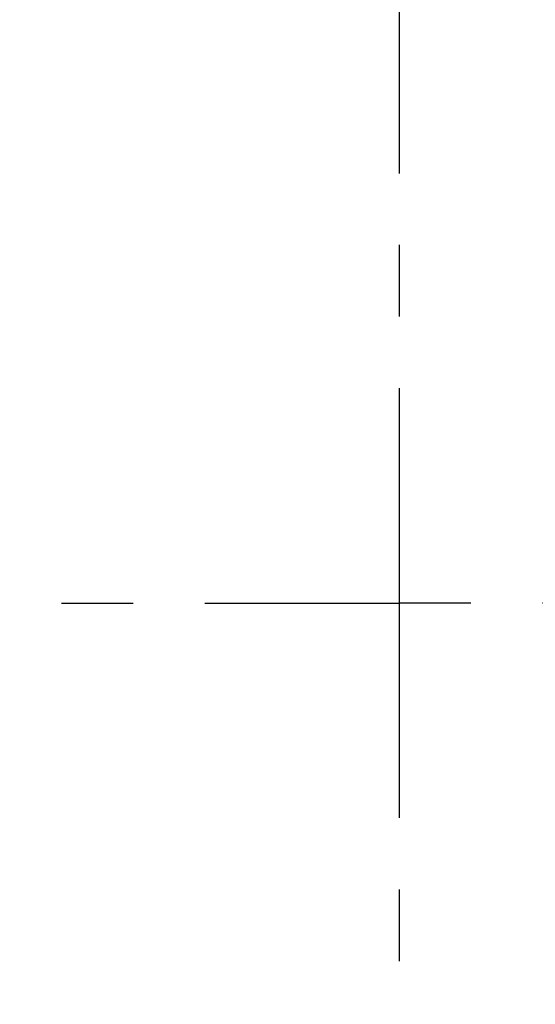
# Model space of a CAD drawing. Units: millimetres. Extents: x 0 to 8400, y 0 to 5940.
# Drawn here: x 6450 to 6587, y 4770 to 5032 of the extents above; entities that cross this region are included whole.
import ezdxf

# ---------------------------------------------------------------- set-up
doc = ezdxf.new("R2010")
doc.units = ezdxf.units.MM
doc.header["$LTSCALE"] = 6
doc.linetypes.add('CENTER2', pattern=[28.574999999999996, 19.05, -3.174999999999999, 3.174999999999999, -3.174999999999999])
for name, color, linetype in [('P906', 145, 'Continuous'), ('P_1CENTER', 2, 'Continuous'), ('P_2DIM', 6, 'Continuous')]:
    doc.layers.add(name, color=color, linetype=linetype)
doc.styles.add('BIGFONT', font='simplex.shx', dxfattribs={"bigfont": 'extfont2.shx'})
doc.dimstyles.new('DIMBIGFONT$0', dxfattribs={"dimscale": 20, "dimtxt": 3, "dimasz": 2, "dimexe": 1.5, "dimexo": 3, "dimgap": 0.75, "dimtad": 1, "dimdec": 1, "dimdsep": 46, "dimtxsty": 'BIGFONT', "dimsah": 1, "dimcen": 0, "dimclrt": 230, "dimadec": 1, "dimazin": 2, "dimtfac": 0.6, "dimtdec": 1, "dimtofl": 0, "dimtmove": 2, "dimatfit": 3, "dimfxl": 1, "dimtvp": 1, "dimtolj": 1, "dimarcsym": 0})

# ---------------------------------------------------------------- blocks, each defined once
blk = doc.blocks.new('*D30')
at = {"layer": 'DEFPOINTS', "color": 0, "transparency": 16777216}
for p in [(6834.417298472217, 5320.507777472315), (6267.750631805531, 4877.174444138986), (6834.417298472217, 4877.174444138986)]:
    blk.add_point(p, dxfattribs=at)
at = {"layer": 'P_2DIM', "color": 0, "lineweight": -2, "transparency": 16777216}
for p, q in [((6267.750631805531, 4937.174444138985), (6267.750631805531, 5350.507777472314)), ((6834.417298472217, 4937.174444138985), (6834.417298472217, 5350.507777472314)), ((6307.750631805531, 5320.507777472315), (6794.417298472217, 5320.507777472315))]:
    blk.add_line(p, q, dxfattribs=at)
at = {"layer": 'P_2DIM', "color": 0, "transparency": 16777216}
for points in [[(6307.750631805531, 5327.174444138981), (6307.750631805531, 5313.841110805647), (6267.750631805531, 5320.507777472315)], [(6794.417298472217, 5327.174444138981), (6794.417298472217, 5313.841110805647), (6834.417298472217, 5320.507777472315)]]:
    blk.add_solid(points, dxfattribs=at)
at = {"layer": 'P_2DIM', "color": 230, "transparency": 16777216, "insert": (6551.083965138875, 5365.507777472314), "char_height": 60, "attachment_point": 5, "style": 'BIGFONT'}
blk.add_mtext('\\A1;φ85', dxfattribs=at)

msp = doc.modelspace()

# ---------------------------------------------------------------- hatches: boundary and pattern name
at = {"layer": 'P906', "linetype": 'Continuous'}
h = msp.add_hatch(dxfattribs=at)
h.set_pattern_fill('STEEL', color=256, scale=10, style=0)
h.set_pattern_definition([(45, (323.5839651386559, -2364.009019064142), (-22.45064030267288, 22.45064030267288), []), (45, (323.5839651386559, -2348.134019064142), (-22.45064030267288, 22.45064030267288), [])])
edge = h.paths.add_edge_path()
edge.add_arc((6715.762311300143, 4683.269017688531), 70.66666666677422, 44.999999999991076, 67.40266590044388, ccw=False)
edge.add_line((6765.731190504077, 4733.23789689245), (6766.751533400769, 4732.21755399575))
edge.add_line((6766.751533400769, 4732.21755399575), (6751.430886475056, 4716.896907070037))
edge.add_line((6751.430886475056, 4716.896907070037), (6770.461327064992, 4697.866466480136))
edge.add_arc((6551.083965138864, 4877.174444138993), 283.3333333333331, 320.7391704772721, 354.2608295227623)
edge.add_line((6832.997072319085, 4848.841110805802), (6806.083965138859, 4848.84111080565))
edge.add_line((6806.083965138859, 4848.84111080565), (6806.083965138859, 4827.174444138986))
edge.add_line((6806.083965138859, 4827.174444138986), (6804.64098237607, 4827.174444138986))
edge.add_arc((6804.640982376048, 4897.841110805759), 70.66666666677311, 247.5973340995267, 270.0000000000184, ccw=False)
edge.add_arc((6991.083965138454, 4877.17444413892), 217.9999999996254, 168.1767665252459, 191.8232334746794, ccw=False)
edge.add_arc((6804.640982375684, 4856.50777747255), 70.6666666664365, 89.9999999997242, 112.40266590021841, ccw=False)
edge.add_line((6804.640982376025, 4927.174444138985), (6806.083965138859, 4927.159710061063))
edge.add_line((6806.083965138859, 4927.159710061063), (6806.083965138859, 4905.507777472315))
edge.add_line((6806.083965138859, 4905.507777472315), (6832.997072319057, 4905.507777472315))
edge.add_arc((6551.083965138845, 4877.174444139004), 283.3333333333324, 5.739170477262123, 39.26082952272712)
edge.add_line((6770.461327064978, 5056.482421797857), (6751.430886475041, 5037.45198120792))
edge.add_line((6751.430886475041, 5037.45198120792), (6766.751533400754, 5022.131334282221))
edge.add_line((6766.751533400754, 5022.131334282221), (6765.731190504062, 5021.110991385515))
edge.add_arc((6715.762311300114, 5071.079870589449), 70.66666666679542, 292.597334099549, 315.00000000000836, ccw=False)
edge.add_arc((6862.210948861068, 5188.301427861099), 218.0000000001097, 213.1767665253022, 236.82323347465808, ccw=False)
edge.add_arc((6744.989391589297, 5041.852790300247), 70.6666666667689, 134.9999999999692, 157.4026659004221, ccw=False)
edge.add_line((6695.020512385403, 5091.821669504195), (6696.040855282095, 5092.842012400881))
edge.add_line((6696.040855282095, 5092.842012400881), (6711.361502207807, 5077.521365475175))
edge.add_line((6711.361502207807, 5077.521365475175), (6730.391942797716, 5096.551806065112))
edge.add_arc((6551.083965138866, 4877.174444138965), 283.3333333333404, 50.73917047727545, 84.26082952276558)
edge.add_line((6579.417298472043, 5159.087551319196), (6579.417298472202, 5132.174444138971))
edge.add_line((6579.417298472202, 5132.174444138971), (6601.083965138875, 5132.174444138971))
edge.add_line((6601.083965138875, 5132.174444138971), (6601.083965138875, 5130.731461376188))
edge.add_arc((6530.417298472101, 5130.731461376166), 70.66666666677338, -22.40266590047338, 1.8417267710901797e-11, ccw=False)
edge.add_arc((6551.083965138957, 5317.174444138576), 217.999999999625, 258.1767665252413, 281.82323347467474, ccw=False)
edge.add_arc((6571.75063180531, 5130.731461375812), 70.66666666643599, 179.9999999997242, 202.4026659002184, ccw=False)
edge.add_line((6501.083965138874, 5130.731461376152), (6501.098699216797, 5132.174444138971))
edge.add_line((6501.098699216797, 5132.174444138971), (6522.750631805532, 5132.174444138971))
edge.add_line((6522.750631805532, 5132.174444138971), (6522.750631805532, 5159.087551319182))
edge.add_arc((6551.083965138875, 4877.174444138989), 283.3333333333188, 95.73917047726886, 129.2608295227338)
edge.add_line((6371.775987480003, 5096.55180606509), (6390.806428069925, 5077.521365475168))
edge.add_line((6390.806428069925, 5077.521365475168), (6406.127074995637, 5092.842012400866))
edge.add_line((6406.127074995637, 5092.842012400866), (6407.147417892345, 5091.821669504174))
edge.add_arc((6357.17853868843, 5041.852790300231), 70.66666666677932, 22.5973340995576, 45.000000000017224, ccw=False)
edge.add_arc((6239.956981416763, 5188.30142786119), 218.0000000001095, 303.1767665253021, 326.82323347465814, ccw=False)
edge.add_arc((6386.405618977609, 5071.079870589436), 70.6666666667849, 224.9999999999781, 247.4026659004308, ccw=False)
edge.add_line((6336.436739773657, 5021.110991385522), (6335.416396876965, 5022.131334282221))
edge.add_line((6335.416396876965, 5022.131334282221), (6350.737043802677, 5037.451981207927))
edge.add_line((6350.737043802677, 5037.451981207927), (6331.70660321274, 5056.482421797827))
edge.add_arc((6551.083965138878, 4877.174444138996), 283.3333333333234, 140.7391704772768, 174.260829522767)
edge.add_line((6269.170857958663, 4905.507777472161), (6296.083965138874, 4905.507777472322))
edge.add_line((6296.083965138874, 4905.507777472322), (6296.083965138874, 4927.174444138985))
edge.add_line((6296.083965138874, 4927.174444138985), (6297.526947901665, 4927.174444138985))
edge.add_arc((6297.526947901686, 4856.507777472212), 70.66666666677311, 67.59733409952662, 90.00000000001842, ccw=False)
edge.add_arc((6111.083965139274, 4877.174444139087), 217.9999999996254, -11.823233474763526, 11.823233474670076, ccw=False)
edge.add_arc((6297.526947902035, 4897.841110805423), 70.6666666664365, 269.9999999997242, 292.4026659002184, ccw=False)
edge.add_line((6297.526947901694, 4827.174444138986), (6296.083965138874, 4827.189178216908))
edge.add_line((6296.083965138874, 4827.189178216908), (6296.083965138874, 4848.841110805658))
edge.add_line((6296.083965138874, 4848.841110805658), (6269.170857958677, 4848.841110805658))
edge.add_arc((6551.083965138897, 4877.174444138993), 283.333333333342, 185.7391704772669, 219.2608295227319)
edge.add_line((6331.70660321277, 4697.866466480114), (6350.737043802691, 4716.896907070044))
edge.add_line((6350.737043802691, 4716.896907070044), (6335.416396876993, 4732.21755399575))
edge.add_line((6335.416396876993, 4732.21755399575), (6336.436739773686, 4733.237896892457))
edge.add_arc((6386.405618977628, 4683.26901768856), 70.6666666667643, 112.59733409956601, 135.0000000000255, ccw=False)
edge.add_arc((6239.956981416664, 4566.047460416871), 218.0000000001097, 33.17676652530213, 56.82323347465808, ccw=False)
edge.add_arc((6357.178538688415, 4712.49609797772), 70.66666666678513, 314.9999999999781, 337.40266590043075, ccw=False)
edge.add_line((6407.147417892331, 4662.527218773768), (6406.127074995623, 4661.50687587709))
edge.add_line((6406.127074995623, 4661.50687587709), (6390.806428069925, 4676.827522802788))
edge.add_line((6390.806428069925, 4676.827522802788), (6371.775987480018, 4657.797082212859))
edge.add_arc((6551.083965138866, 4877.174444139008), 283.3333333333404, 230.7391704772755, 264.2608295227656)
edge.add_line((6522.750631805691, 4595.261336958774), (6522.750631805532, 4622.174444139))
edge.add_line((6522.750631805532, 4622.174444139), (6501.083965138874, 4622.174444139))
edge.add_line((6501.083965138874, 4622.174444139), (6501.083965138874, 4623.617426901776))
edge.add_arc((6571.750631805648, 4623.617426901799), 70.66666666677338, 157.5973340995267, 180.0000000000185, ccw=False)
edge.add_arc((6551.083965138808, 4437.174444139391), 217.9999999996249, 78.17676652524591, 101.8232334746794, ccw=False)
edge.add_arc((6530.417298472439, 4623.61742690216), 70.66666666643599, -2.7569058147491887e-10, 22.40266590021838, ccw=False)
edge.add_line((6601.083965138875, 4623.617426901819), (6601.069231060937, 4622.174444139))
edge.add_line((6601.069231060937, 4622.174444139), (6579.417298472202, 4622.174444139))
edge.add_line((6579.417298472202, 4622.174444139), (6579.417298472202, 4595.261336958788))
edge.add_arc((6551.083965138866, 4877.174444139008), 283.3333333333421, 275.7391704772669, 309.2608295227319)
edge.add_line((6730.391942797744, 4657.797082212881), (6711.361502207807, 4676.827522802803))
edge.add_line((6711.361502207807, 4676.827522802803), (6696.040855282095, 4661.506875877105))
edge.add_line((6696.040855282095, 4661.506875877105), (6695.020512385403, 4662.527218773798))
edge.add_arc((6744.989391589318, 4712.496097977743), 70.66666666677932, 202.5973340995576, 225.0000000000172, ccw=False)
edge.add_arc((6862.210948860964, 4566.047460416814), 218.0000000000719, 123.1767665253056, 146.8232334746616, ccw=False)
edge = h.paths.add_edge_path(flags=16)
edge.add_arc((6491.109373721505, 4657.145006679326), 3.333333333333001, 105.2509050085324, 157.42430965267)
edge.add_arc((6571.75063180551, 4623.61742690181), 90.66666666665375, 157.4243096526803, 177.5080213906367)
edge.add_arc((6477.839525867337, 4627.704501829686), 3.333333333329353, 253.6377475197367, 357.5080213913873, ccw=False)
edge.add_arc((6551.083965138769, 4877.17444413896), 263.3333333332885, 241.3622524800369, 253.6377475199675, ccw=False)
edge.add_arc((6426.473716922865, 4648.980916536737), 3.333333333334857, 137.4919786094466, 241.362252477424, ccw=False)
edge.add_arc((6357.17853868851, 4712.496097977662), 90.66666666668829, 317.4919786093274, 337.5756903473353)
edge.add_arc((6437.908098140612, 4679.181696560481), 3.333333333330846, 337.5756903478431, 389.7490949927775)
edge.add_arc((6239.956981416792, 4566.047460416847), 231.3333333333533, 29.7490949927432, 60.25090500724227)
edge.add_arc((6353.091217560407, 4763.998577140692), 3.333333333319553, 60.25090500564987, 112.42430965222)
edge.add_arc((6386.405618977551, 4683.269017688624), 90.66666666663286, 112.4243096526555, 120.5343489840311)
edge.add_arc((6338.648465815295, 4764.233542771097), 3.333333333333611, 137.0224115805672, 300.53434898385376, ccw=False)
edge.add_arc((6320.114082011031, 4781.50358604768), 22.00000000001899, 317.0224115805646, 335.395364823387)
edge.add_arc((6335.570523309714, 4774.425562144019), 5.000000000006579, 335.3953648231745, 515.3953648233797)
edge.add_arc((6320.114082011045, 4781.503586047694), 11.99999999999868, 69.60463517662822, 335.39536482338644, ccw=False)
edge.add_arc((6326.038517766647, 4797.43785920268), 4.999999999999364, 249.6046351766601, 429.6046351766796)
edge.add_arc((6320.114082011063, 4781.503586047672), 22.00000000001335, 69.60463517670557, 87.97758841953151)
edge.add_arc((6321.008105771878, 4806.821139233037), 3.333333333338187, 104.46565101601331, 267.9775884193889, ccw=False)
edge.add_arc((6297.526947901726, 4897.841110805673), 90.66666666669632, 284.4656510159516, 292.5756903472991)
edge.add_arc((6331.054527679232, 4817.199852721605), 3.333333333322397, 292.5756903473587, 344.7490949929086)
edge.add_arc((6111.083965138863, 4877.174444139001), 231.3333333333438, 344.7490949927301, 375.2509050072699)
edge.add_arc((6331.05452767924, 4937.149035556311), 3.333333333334188, 15.25090500854339, 67.42430965266158)
edge.add_arc((6297.526947901686, 4856.507777472318), 90.66666666665888, 67.42430965265434, 87.50802139061157)
edge.add_arc((6301.614022829592, 4950.418883410494), 3.333333333328963, 163.6377475199943, 267.50802139157474, ccw=False)
edge.add_arc((6551.083965138914, 4877.174444139027), 263.333333333342, 151.3622524800778, 163.6377475199662, ccw=False)
edge.add_arc((6322.890437536666, 5001.784692354982), 3.333333333341792, 47.49197860928621, 151.3622524812132, ccw=False)
edge.add_arc((6386.405618977551, 5071.079870589329), 90.66666666664985, 227.491978609348, 247.5756903473595)
edge.add_arc((6353.091217560421, 4990.350311137252), 3.333333333333603, 247.575690347861, 299.7490949927543)
edge.add_arc((6239.956981416785, 5188.301427861038), 231.3333333333286, 299.7490949927473, 330.2509050072432)
edge.add_arc((6437.908098140596, 5075.167191717453), 3.333333333336322, 330.2509050055471, 382.4243096523882)
edge.add_arc((6357.178538688561, 5041.852790300364), 90.6666666666008, 22.42430965263595, 30.53434898399184)
edge.add_arc((6438.143063771029, 5089.609943462565), 3.333333333334088, 47.0224115805558, 210.5343489841407, ccw=False)
edge.add_arc((6455.413107047625, 5108.144327266771), 21.99999999998473, 227.0224115804404, 245.3953648233127)
edge.add_arc((6448.335083143931, 5092.687885968129), 4.999999999995544, 245.3953648233699, 425.3953648233422)
edge.add_arc((6455.413107047601, 5108.144327266781), 11.99999999999441, -20.395364823365583, 245.3953648233969, ccw=False)
edge.add_arc((6471.347380202587, 5102.2198915112), 4.999999999997049, 159.6046351768603, 339.6046351766359)
edge.add_arc((6455.413107047601, 5108.144327266826), 22.00000000000356, 339.6046351765773, 357.9775884193813)
edge.add_arc((6480.730660232947, 5107.250303505963), 3.333333333330183, 14.465651015968888, 177.9775884195876, ccw=False)
edge.add_arc((6571.750631805532, 5130.731461376218), 90.6666666666809, 194.4656510160237, 202.5756903473711)
edge.add_arc((6491.109373721531, 5097.203881598592), 3.333333333320998, 202.5756903469438, 254.7490949924946)
edge.add_arc((6551.083965138878, 5317.174444138998), 231.3333333333652, 254.7490949927382, 285.2509050072752)
edge.add_arc((6611.058556556215, 5097.203881598603), 3.333333333333001, 285.2509050085325, 337.42430965267)
edge.add_arc((6530.417298472189, 5130.731461376121), 90.66666666667359, 337.4243096526831, 357.5080213906395)
edge.add_arc((6624.328404410388, 5126.644386448255), 3.333333333335442, 73.63774751988132, 177.5080213915014, ccw=False)
edge.add_arc((6551.083965138798, 4877.174444138995), 263.3333333333259, 61.3622524799963, 73.63774751993532, ccw=False)
edge.add_arc((6675.694213354873, 5105.367971741185), 3.333333333319524, -42.50802139033152, 61.3622524770509, ccw=False)
edge.add_arc((6744.989391589232, 5041.852790300321), 90.6666666666659, 137.4919786093496, 157.5756903473574)
edge.add_arc((6664.25983213714, 5075.167191717461), 3.333333333333281, 157.575690347861, 209.7490949927542)
edge.add_arc((6862.210948860949, 5188.30142786107), 231.3333333333338, 209.7490949927384, 240.2509050072374)
edge.add_arc((6749.076712717327, 4990.350311137272), 3.333333333336871, 240.2509050058418, 292.4243096526551)
edge.add_arc((6715.762311300167, 5071.079870589286), 90.66666666660635, 292.4243096526924, 300.5343489840519)
edge.add_arc((6763.519464462442, 4990.115345506858), 3.333333333330576, -42.9775884194525, 120.53434898395531, ccw=False)
edge.add_arc((6782.05384826671, 4972.84530223032), 21.9999999999958, 137.0224115806639, 155.3953648234844)
edge.add_arc((6766.597406968028, 4979.923326133936), 5.000000000001491, 155.3953648231019, 335.3953648233072)
edge.add_arc((6782.053848266689, 4972.845302230243), 12.0000000000033, -110.39536482328992, 155.3953648233351, ccw=False)
edge.add_arc((6776.129412511095, 4956.91102907525), 4.999999999999312, 69.60463517658087, 249.6046351767589)
edge.add_arc((6782.053848266762, 4972.845302230169), 21.99999999995894, 249.6046351764384, 267.9775884192872)
edge.add_arc((6781.15982450587, 4947.52774904486), 3.33333333333804, -75.5343489839675, 87.97758841962383, ccw=False)
edge.add_arc((6804.640982376081, 4856.507777472321), 90.66666666661861, 104.4656510160035, 112.5756903473505)
edge.add_arc((6771.113402598516, 4937.149035556275), 3.333333333326823, 112.5756903470352, 164.7490949925878)
edge.add_arc((6991.083965138897, 4877.17444413893), 231.3333333333464, 164.7490949927379, 195.2509050072756)
edge.add_arc((6771.113402598508, 4817.199852721584), 3.333333333317196, 195.2509050084282, 247.4243096525415)
edge.add_arc((6804.64098237607, 4897.841110805636), 90.66666666669778, 247.4243096526596, 267.5080213906172)
edge.add_arc((6800.553907448165, 4803.930004867412), 3.333333333336489, -16.3622524800993, 87.50802139148641, ccw=False)
edge.add_arc((6551.083965138932, 4877.174444139071), 263.3333333333192, 331.36225248003626, 343.63774751991934, ccw=False)
edge.add_arc((6779.277492741101, 4752.564195922965), 3.33333333331685, 227.4919786095158, 331.3622524808899, ccw=False)
edge.add_arc((6715.762311300226, 4683.269017688606), 90.66666666667638, 47.49197860935091, 67.57569034735646)
edge.add_arc((6749.076712717364, 4763.998577140715), 3.333333333328269, 67.57569034767128, 119.7490949926476)
edge.add_arc((6862.210948860971, 4566.047460416921), 231.3333333333157, 119.7490949927384, 150.2509050072372)
edge.add_arc((6664.259832137185, 4679.181696560512), 3.333333333342748, 150.2509050054831, 202.4243096524943)
edge.add_arc((6744.989391589204, 4712.496097977784), 90.66666666665905, 202.4243096527508, 210.5343489841096)
edge.add_arc((6664.024866506777, 4664.738944815403), 3.333333333330666, -132.9775884194525, 30.534348983955283, ccw=False)
edge.add_arc((6646.754823230185, 4646.204561011137), 22.00000000003176, 47.02241158056011, 65.39536482345687)
edge.add_arc((6653.832847133839, 4661.661002309823), 5.000000000018339, 65.39536482336119, 245.3953648234077)
edge.add_arc((6646.754823230152, 4646.204561011147), 11.99999999999852, -200.39536482335802, 65.39536482335342, ccw=False)
edge.add_arc((6630.820550075165, 4652.128996766747), 5.000000000000956, 339.6046351766442, 519.6046351766174)
edge.add_arc((6646.754823230113, 4646.20456101104), 21.99999999999846, 159.60463517634, 177.9775884192196)
edge.add_arc((6621.437270044771, 4647.09858477197), 3.33333333333035, 194.4656510159386, 357.9775884194939, ccw=False)
edge.add_arc((6530.417298472236, 4623.617426901712), 90.66666666663538, 14.46565101603465, 22.57569034738172)
edge.add_arc((6611.058556556182, 4657.14500667932), 3.333333333333422, 22.57569034714121, 74.74909499268512)
edge.add_arc((6551.083965138833, 4437.174444138956), 231.3333333333375, 74.74909499273829, 105.2509050072752)

# ---------------------------------------------------------------- linework, layer by layer
at = {"layer": 'P_1CENTER', "linetype": 'CENTER2'}
for p, q in [((6551.083965138758, 4477.174444138985), (6551.083965138961, 5277.174444138985)), ((4956.200315302354, 4877.174444138986), (6551.083965138875, 4877.174444138986)), ((6912.960048233895, 4877.174444138986), (6551.083965138875, 4877.174444138986))]:
    msp.add_line(p, q, dxfattribs=at)

# ---------------------------------------------------------------- dimensions: what is measured, and where the dimension line sits
at = {"layer": 'P_2DIM'}
dim = msp.add_linear_dim(base=(6834.417298472217, 5320.507777472315), p1=(6267.750631805531, 4877.174444138986), p2=(6834.417298472217, 4877.174444138986), text='φ<>', dimstyle='DIMBIGFONT$0', override={"dimlfac": 0.15}, dxfattribs=at)
dim.commit()
dim.dimension.update_dxf_attribs({"geometry": '*D30', "text_midpoint": (6551.083965138875, 5365.507777472314)})

doc.saveas('drawing.dxf')
